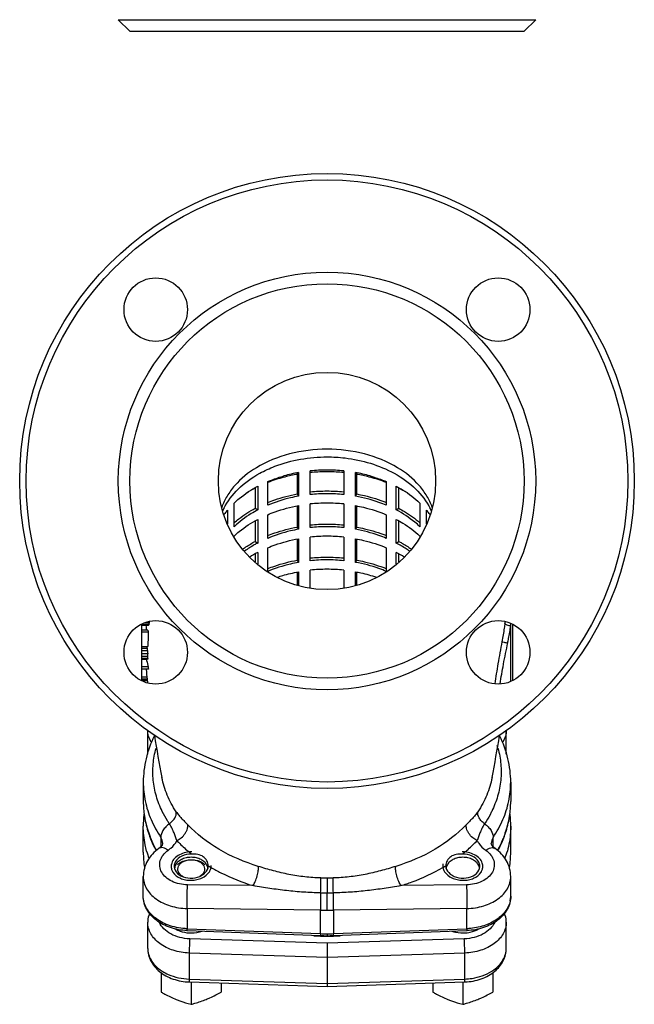
# Model space of a CAD drawing. Units: millimetres. Extents: x -208 to 712, y -468 to 749.
# Drawn here: x 161 to 345, y -468 to -173 of the extents above; entities that cross this region are included whole.
import ezdxf

# ---------------------------------------------------------------- set-up
doc = ezdxf.new("R2010")
doc.units = ezdxf.units.MM
doc.header["$LTSCALE"] = 30.734
doc.layers.add('ALL_FEATURE', color=7, linetype='CONTINUOUS')

msp = doc.modelspace()

# ---------------------------------------------------------------- linework, layer by layer
at = {"layer": 'ALL_FEATURE', "color": 40, "linetype": 'Continuous'}
for p, q in [((190.56, -173.37), (315.5, -173.37)), ((194.03, -176.83), (190.56, -173.37)), ((312.03, -176.83), (315.5, -173.37)), ((194.03, -176.83), (312.03, -176.83)), ((244.12, -308.93), (244.12, -315.26)), ((244.51, -308.85), (244.51, -315.92)), ((248.03, -315.42), (248.03, -308.35)), ((258.03, -308.35), (258.03, -315.42)), ((261.55, -315.92), (261.55, -308.85)), ((261.94, -315.26), (261.94, -308.93)), ((235.27, -318.63), (235.27, -311.55)), ((240.24, -310.23), (240.17, -310.24)), ((265.89, -310.24), (265.82, -310.23)), ((270.79, -311.55), (270.79, -318.63)), ((231.57, -313.38), (231.57, -319.53)), ((232.28, -312.97), (232.28, -320.04)), ((273.77, -320.04), (273.77, -312.97)), ((274.49, -319.53), (274.49, -313.38)), ((225.21, -325.04), (225.21, -317.97)), ((244.12, -315.26), (244.51, -315.92)), ((261.55, -315.92), (261.94, -315.26)), ((280.85, -317.97), (280.85, -325.04)), ((223.22, -320.08), (223.22, -324.21)), ((231.57, -319.53), (232.28, -320.04)), ((244.12, -318.83), (244.12, -325.16)), ((244.51, -318.75), (244.51, -325.82)), ((248.03, -325.32), (248.03, -318.25)), ((258.03, -318.25), (258.03, -325.32)), ((261.55, -325.82), (261.55, -318.75)), ((261.94, -325.16), (261.94, -318.83)), ((273.77, -320.04), (274.49, -319.53)), ((282.84, -324.21), (282.84, -320.08)), ((222.29, -321.32), (222.29, -321.44)), ((231.57, -323.28), (231.57, -329.43)), ((232.28, -322.86), (232.28, -329.94)), ((235.27, -328.53), (235.27, -321.45)), ((270.79, -321.45), (270.79, -328.53)), ((273.77, -329.94), (273.77, -322.86)), ((274.49, -329.43), (274.49, -323.28)), ((283.77, -321.44), (283.77, -321.32)), ((244.12, -325.16), (244.51, -325.82)), ((261.55, -325.82), (261.94, -325.16)), ((225.21, -327.94), (225.21, -327.86)), ((231.57, -329.43), (232.28, -329.94)), ((244.12, -328.73), (244.12, -335.06)), ((244.51, -328.65), (244.51, -335.72)), ((248.03, -335.22), (248.03, -328.15)), ((258.03, -328.15), (258.03, -335.22)), ((261.55, -335.72), (261.55, -328.65)), ((261.94, -335.06), (261.94, -328.73)), ((273.77, -329.94), (274.49, -329.43)), ((280.85, -327.86), (280.85, -327.94)), ((232.28, -332.76), (232.28, -336.19)), ((235.27, -338.43), (235.27, -331.35)), ((270.79, -331.35), (270.79, -338.43)), ((273.77, -336.19), (273.77, -332.76)), ((231.57, -333.18), (231.57, -335.6)), ((244.12, -335.06), (244.51, -335.72)), ((261.55, -335.72), (261.94, -335.06)), ((274.49, -335.6), (274.49, -333.18)), ((244.12, -338.63), (244.12, -342.47)), ((244.51, -338.55), (244.51, -342.59)), ((248.03, -343.38), (248.03, -338.05)), ((258.03, -338.05), (258.03, -343.38)), ((261.55, -342.59), (261.55, -338.55)), ((261.94, -342.47), (261.94, -338.63)), ((197.53, -354.2), (197.53, -371.09)), ((199.66, -354.38), (197.53, -354.38)), ((199.51, -354.61), (197.53, -354.61)), ((199.37, -356.02), (197.53, -356.02)), ((199.76, -353.91), (198.19, -353.91)), ((308.07, -371.27), (308.07, -354.71)), ((308.53, -354.2), (308.53, -371.09)), ((199.54, -356.62), (197.53, -356.62)), ((197.53, -360.86), (199.4, -360.86)), ((199.17, -361.44), (197.53, -361.44)), ((199.27, -362.15), (197.53, -362.15)), ((199.08, -360.92), (199.07, -360.86)), ((199.37, -363.1), (197.53, -363.1)), ((199.42, -363.93), (197.53, -363.93)), ((199.4, -364.52), (197.53, -364.52)), ((199.32, -364.74), (197.53, -364.74)), ((198.98, -364.81), (198.96, -364.74)), ((199.52, -366.99), (197.53, -366.99)), ((199.55, -367.7), (197.53, -367.7)), ((199.11, -370.06), (197.53, -370.06)), ((199.17, -370.66), (197.53, -370.66)), ((199.18, -370.78), (197.53, -370.78)), ((197.53, -371.03), (199.22, -371.03)), ((199.17, -370.67), (199.17, -370.66)), ((199.29, -371.73), (199.16, -371.73)), ((199.37, -393.09), (199.37, -385.91)), ((306.69, -393.09), (306.69, -385.91)), ((203.61, -400.13), (203.6, -400.11)), ((302.46, -400.11), (302.45, -400.13)), ((198.03, -401.49), (198.03, -407.29)), ((308.03, -401.49), (308.03, -407.29)), ((198.03, -422.44), (198.03, -414.66)), ((308.03, -422.44), (308.03, -414.66)), ((203.28, -418.01), (203.28, -420.78)), ((302.78, -420.78), (302.78, -418.01)), ((203.85, -419.81), (203.85, -419.8)), ((302.21, -419.8), (302.21, -419.81)), ((202.69, -421.3), (202.69, -421.3)), ((303.37, -421.3), (303.37, -421.3)), ((218.3, -426.96), (218.34, -426.98)), ((287.72, -426.98), (287.76, -426.96)), ((198.03, -435.54), (198.03, -429.74)), ((308.03, -435.54), (308.03, -429.74)), ((308.03, -429.74), (308.03, -429.74)), ((230.91, -432.44), (211.26, -432.2)), ((253.03, -430.13), (253.03, -434.6)), ((294.8, -432.2), (275.15, -432.44)), ((198.03, -435.54), (198.03, -435.54)), ((253.03, -439.76), (253.03, -434.6)), ((251.11, -439.76), (211.18, -439.27)), ((211.18, -439.27), (211.18, -445.31)), ((251.11, -446.79), (251.11, -439.76)), ((294.89, -439.27), (254.95, -439.76)), ((254.95, -439.76), (254.95, -446.79)), ((294.89, -445.31), (294.89, -439.27)), ((199.37, -451.19), (199.37, -443.41)), ((306.69, -451.19), (306.69, -443.41)), ((211.17, -445.89), (251.11, -447.37)), ((211.18, -445.31), (251.11, -446.79)), ((254.95, -446.79), (294.89, -445.31)), ((254.95, -447.37), (294.89, -445.89)), ((253.03, -449.66), (211.92, -448.35)), ((294.14, -448.35), (253.03, -449.66)), ((253.03, -449.66), (253.03, -453.9)), ((253.03, -453.9), (211.79, -452.59)), ((211.79, -452.59), (211.79, -460.37)), ((294.27, -452.59), (253.03, -453.9)), ((294.27, -460.37), (294.27, -452.59)), ((253.03, -453.9), (253.03, -461.68)), ((203.37, -458.42), (203.37, -464.26)), ((302.69, -458.42), (302.69, -464.26)), ((211.79, -460.37), (253.03, -461.68)), ((211.83, -461.25), (253.03, -462.56)), ((212.37, -461.27), (212.37, -467.94)), ((221.37, -461.55), (221.37, -464.26)), ((253.03, -461.68), (294.27, -460.37)), ((253.03, -462.56), (294.23, -461.25)), ((253.03, -461.68), (253.03, -462.56)), ((284.69, -461.55), (284.69, -464.26)), ((293.69, -461.27), (293.69, -467.94))]:
    msp.add_line(p, q, dxfattribs=at)
for points in [[(203.85, -419.8), (203.83, -419.95), (203.65, -420.35), (203.15, -420.93), (202.69, -421.3)], [(303.37, -421.3), (302.89, -420.92), (302.4, -420.34), (302.22, -419.95), (302.21, -419.8)]]:
    msp.add_lwpolyline(points, dxfattribs=at)
for centre, radius in [((253.03, -311.37), 92), ((253.03, -311.37), 90.07), ((253.03, -311.37), 62.47), ((201.76, -260.11), 9.5), ((253.03, -311.37), 59), ((304.29, -260.11), 9.5), ((253.03, -311.37), 32.5), ((201.76, -362.64), 9.5), ((304.29, -362.64), 9.5)]:
    msp.add_circle(centre, radius, dxfattribs=at)
for centre, radius, start, end in [((252.47, -353.48), 45.33, 100.1132, 105.8008), ((253.02, -356.88), 48.78, 89.99, 95.8733), ((253.03, -360.77), 52.15, 90.4694, 95.4762), ((253.03, -360.69), 52.08, 89.5283, 90.4716), ((253.04, -356.88), 48.78, 84.1267, 90.01), ((253.03, -360.77), 52.15, 84.5238, 89.5305), ((253.48, -353.94), 45.81, 74.2289, 79.8571), ((251.83, -354.81), 46.06, 104.6664, 111.0118), ((252.27, -356.39), 47.71, 104.4027, 104.6005), ((252.62, -357.85), 49.21, 99.9748, 104.3761), ((253.52, -357.48), 48.82, 75.6067, 80.0424), ((253.79, -356.39), 47.71, 75.3995, 75.5972), ((254.42, -354.19), 45.42, 68.9432, 75.3786), ((248.83, -347.77), 38.41, 116.8478, 121.1491), ((253.02, -364.66), 50.2, 89.9908, 95.7069), ((253.02, -363.95), 48.78, 89.99, 95.8733), ((253.04, -364.66), 50.2, 84.2931, 90.0092), ((253.04, -363.95), 48.78, 84.1267, 90.01), ((257.47, -347.33), 37.9, 58.8222, 63.1808), ((253.02, -366.78), 48.78, 89.99, 95.8733), ((253.04, -366.78), 48.78, 84.1267, 90.01), ((239.05, -328.06), 18.9, 153.8683, 155.8512), ((239.27, -328.17), 19.14, 153.5155, 153.8716), ((241.35, -335.37), 23.71, 140.6897, 143.7365), ((241.88, -335.8), 24.41, 139.8841, 140.7003), ((264.18, -335.8), 24.41, 39.2997, 40.1159), ((264.71, -335.37), 23.71, 36.2634, 39.3103), ((266.79, -328.17), 19.14, 26.1284, 26.4838), ((267.01, -328.06), 18.9, 24.1491, 26.1317), ((253.02, -374.56), 50.2, 89.9908, 95.7069), ((253.02, -373.85), 48.78, 89.99, 95.8733), ((253.04, -374.56), 50.2, 84.2931, 90.0092), ((253.04, -373.85), 48.78, 84.1267, 90.01), ((253.02, -376.68), 48.78, 89.99, 95.8733), ((253.04, -376.68), 48.78, 84.1267, 90.01), ((248.52, -363.61), 34.86, 117.7603, 122.3229), ((257.3, -364.02), 35.33, 57.7076, 62.2092), ((253.02, -384.46), 50.2, 89.9908, 95.7069), ((253.02, -383.75), 48.78, 89.99, 95.8733), ((253.04, -384.46), 50.2, 84.2931, 90.0092), ((253.04, -383.75), 48.78, 84.1267, 90.01), ((253.02, -386.57), 48.78, 89.99, 95.8733), ((253.04, -386.57), 48.78, 84.1267, 90.01), ((265.37, -360.51), 65.95, 173.8165, 174.2601), ((95.44, -323.11), 213.11, 351.6591, 351.8256), ((279.23, -349.78), 80.55, 183.4678, 184.4713), ((227.25, -348.56), 28.86, 194.9767, 196.2173), ((206.57, -359.13), 8.38, 145.4688, 147.3409), ((235.55, -361.1), 36.51, 168.6452, 169.3947), ((283.92, -361.53), 84.52, 176.6712, 179.5492), ((262.08, -350.51), 63.85, 189.3846, 189.8568), ((283.24, -350.29), 84.8, 187.5547, 188.0421), ((310.18, -350.13), 111.56, 186.1834, 186.6745), ((226.61, -359.09), 28.22, 191.6877, 192.3417), ((227.01, -359), 28.63, 192.3501, 196.2178), ((206.86, -367.38), 7.99, 158.9706, 160.7131), ((413.53, -349.65), 215.39, 184.8259, 185.5993), ((335.47, -360.89), 136.09, 182.5711, 182.8692), ((211.41, -369.28), 12.31, 187.036, 188.1777), ((396.23, -352.16), 197.91, 185.4699, 185.6756), ((232.42, -402.85), 34.63, 153.7148, 154.0075), ((585.34, -326.06), 388.86, 189.0916, 190.9782), ((-97.88, -322.77), 407.73, 349.0655, 350.8649), ((273.64, -402.85), 34.63, 25.9904, 26.2852), ((277.25, -398.62), 27.95, 15.2316, 16.9397), ((225.64, -401.49), 27.61, 180.0062, 191.7623), ((280.32, -401.48), 27.7, 348.2574, 359.9741), ((226.83, -407.27), 28.8, 180.0251, 188.7213), ((225.81, -407.28), 27.78, 180.0187, 189.0312), ((280.34, -407.28), 27.69, 350.9524, 359.995), ((279.23, -407.27), 28.8, 351.2761, 359.9748), ((227.14, -414.66), 29.11, 173.3655, 179.9892), ((227.36, -414.69), 29.33, 172.9305, 173.3707), ((227.56, -407.16), 29.54, 188.7287, 194.1218), ((226.72, -407.13), 28.7, 189.0452, 194.6805), ((279.5, -407.16), 28.53, 345.3032, 350.9688), ((278.5, -407.16), 29.54, 345.8781, 351.2687), ((278.7, -414.69), 29.33, 6.6282, 7.07), ((278.92, -414.66), 29.11, 0.0108, 6.6334), ((228.56, -406.9), 30.57, 194.1339, 198.6574), ((227.73, -406.85), 29.75, 194.6921, 199.2618), ((278.5, -406.91), 29.57, 340.7168, 345.3217), ((277.5, -406.9), 30.57, 341.3351, 345.866), ((229.24, -406.67), 31.29, 198.6537, 200.6998), ((228.44, -406.61), 30.49, 199.2583, 201.3613), ((277.62, -406.61), 30.5, 338.636, 340.734), ((276.81, -406.67), 31.3, 339.2976, 341.3388), ((227.25, -422.42), 29.22, 180.0234, 189.048), ((225.77, -422.42), 27.74, 180.0259, 189.501), ((227.58, -414.22), 29.6, 195.3799, 199.8076), ((232.08, -405.37), 34.42, 208.4006, 208.7502), ((231.54, -405.16), 33.92, 209.112, 209.4235), ((240.37, -387.97), 44.76, 230.3233, 230.8333), ((240.64, -387.62), 45.2, 230.8335, 231.462), ((212.48, -430.7), 8.35, 89.5804, 90.7252), ((293.58, -430.7), 8.35, 89.2748, 90.4202), ((265.41, -387.62), 45.2, 308.5379, 309.1663), ((265.69, -387.97), 44.76, 309.1665, 309.6766), ((274.52, -405.16), 33.92, 330.5712, 330.8879), ((273.98, -405.37), 34.42, 331.2436, 331.5994), ((278.64, -414.28), 29.43, 340.1696, 344.6332), ((280.29, -422.42), 27.74, 350.4546, 359.9738), ((278.81, -422.42), 29.22, 350.9082, 359.9764), ((209.42, -426.66), 3.05, 168.5452, 179.9602), ((209.4, -426.66), 3.03, 180.0268, 191.5399), ((214.57, -427.58), 2.81, 21.9748, 24.6827), ((214.92, -426.52), 2.55, 0.0002, 1.3723), ((244.75, -381.8), 52.33, 238.5843, 239.4626), ((245.03, -381.33), 52.88, 239.4613, 239.6404), ((215.32, -426.51), 3.05, 348.5452, 359.9602), ((215.36, -426.51), 3.01, 0.0001, 2.6723), ((290.71, -426.51), 3.03, 168.4977, 177.3177), ((290.7, -426.51), 3.01, 177.3342, 180), ((290.74, -426.51), 3.05, 180.0404, 191.4976), ((261.03, -381.33), 52.88, 300.3598, 300.5387), ((261.31, -381.8), 52.33, 300.5374, 301.4157), ((291.14, -426.52), 2.55, 178.6277, 179.9998), ((291.49, -427.58), 2.81, 155.3173, 158.0252), ((296.64, -426.66), 3.05, 0.0404, 11.4976), ((296.66, -426.66), 3.03, 348.5033, 359.9738), ((212.26, -422.4), 8.43, 270.7259, 271.1107), ((252.32, -359.47), 70.66, 269.0517, 270.5723), ((253.74, -359.47), 70.67, 269.4277, 270.9481), ((293.8, -422.4), 8.43, 268.8898, 269.2741), ((252.33, -360.83), 73.78, 269.0712, 270.5467), ((253.73, -360.82), 73.79, 269.4533, 270.9286), ((301.12, -435.54), 6.91, 349.2541, 359.9602), ((300.98, -435.51), 7.05, 347.1111, 349.2635), ((252.16, -362.02), 77.74, 269.2284, 270.643), ((253.9, -362.02), 77.75, 269.357, 270.7716), ((212.35, -436.23), 10.36, 262.734, 264.1922), ((211.85, -427.62), 18.28, 267.67, 267.8848), ((253.03, -377.64), 69.9, 266.7412, 268.4137), ((253.03, -377.75), 69.79, 268.4131, 271.5869), ((253.96, -369.03), 77.81, 267.9047, 269.3185), ((253.96, -370.44), 76.98, 267.879, 269.3106), ((252.1, -369), 77.84, 270.6817, 272.0952), ((252.1, -370.41), 77.01, 270.6879, 272.1201), ((253.03, -377.64), 69.9, 271.5863, 273.2559), ((293.71, -436.23), 10.36, 275.8195, 277.2665), ((294.21, -427.62), 18.28, 272.1152, 272.3299), ((210.23, -447.71), 12.22, 234.3568, 237.7915), ((295.83, -447.71), 12.22, 302.2085, 305.6432), ((293.69, -444.25), 17.01, 271.8212, 272.2961)]:
    msp.add_arc(centre, radius, start, end, dxfattribs=at)
for centre, major_axis, start_param, end_param in [((212.37, -426.59), (5.1, 0.13), 1.531613, 6.265743), ((293.69, -426.59), (5.1, -0.13), 3.159035, 7.893165)]:
    msp.add_ellipse(centre, major_axis=major_axis, ratio=0.706891, start_param=start_param, end_param=end_param, dxfattribs=at)
for points, knots in [([(274.16, -307.39), (271.11, -305.55), (264.18, -302.76), (253.03, -301.4), (241.88, -302.76), (234.95, -305.55), (231.9, -307.39)], [0, 0, 0, 0, 0.242414, 0.5, 0.757586, 1, 1, 1, 1]), ([(232.89, -309.07), (234.34, -308.27), (240.67, -305.36), (247.74, -304.17), (253.03, -304.17)], [0, 0, 0, 0, 0.239517, 1, 1, 1, 1]), ([(253.03, -304.17), (254.83, -304.17), (261.77, -304.58), (268.67, -306.59), (273.17, -309.07)], [0, 0, 0, 0, 0.259396, 1, 1, 1, 1]), ([(231.9, -307.39), (229.5, -308.85), (226.22, -311.47), (223.03, -315.79), (221.93, -318.1), (221.51, -319.26)], [0, 0, 0, 0, 0.525178, 0.768208, 1, 1, 1, 1]), ([(222.14, -319.63), (223.22, -317.47), (226.36, -313.35), (230.55, -310.36), (232.89, -309.07)], [0, 0, 0, 0, 0.47523, 1, 1, 1, 1]), ([(273.17, -309.07), (275.51, -310.36), (279.7, -313.35), (282.84, -317.47), (283.92, -319.63)], [0, 0, 0, 0, 0.524771, 1, 1, 1, 1]), ([(284.54, -319.26), (284.13, -318.1), (283.02, -315.79), (279.84, -311.47), (276.56, -308.85), (274.16, -307.39)], [0, 0, 0, 0, 0.231792, 0.474822, 1, 1, 1, 1]), ([(235.27, -311.55), (235.66, -311.39), (237.25, -310.75), (238.88, -310.21), (240.13, -309.86)], [0, 0, 0, 0, 0.246724, 1, 1, 1, 1]), ([(265.93, -309.86), (266.35, -309.98), (268, -310.47), (269.61, -311.06), (270.79, -311.55)], [0, 0, 0, 0, 0.253203, 1, 1, 1, 1]), ([(225.21, -317.97), (225.72, -317.49), (227.89, -315.58), (230.34, -313.99), (232.28, -312.97)], [0, 0, 0, 0, 0.241214, 1, 1, 1, 1]), ([(273.77, -312.97), (274.44, -313.31), (276.95, -314.74), (279.29, -316.49), (280.85, -317.97)], [0, 0, 0, 0, 0.259206, 1, 1, 1, 1]), ([(235.26, -317.81), (235.96, -317.53), (238.84, -316.45), (241.84, -315.68), (244.12, -315.26)], [0, 0, 0, 0, 0.245205, 1, 1, 1, 1]), ([(244.51, -315.92), (243.7, -316.06), (240.56, -316.71), (237.48, -317.7), (235.27, -318.63)], [0, 0, 0, 0, 0.255067, 1, 1, 1, 1]), ([(270.79, -318.63), (270.07, -318.32), (267.07, -317.16), (263.94, -316.35), (261.55, -315.92)], [0, 0, 0, 0, 0.244751, 1, 1, 1, 1]), ([(261.94, -315.26), (262.71, -315.4), (265.72, -316.03), (268.67, -316.95), (270.8, -317.81)], [0, 0, 0, 0, 0.254638, 1, 1, 1, 1]), ([(225.19, -323.91), (225.66, -323.49), (227.65, -321.85), (229.84, -320.45), (231.57, -319.53)], [0, 0, 0, 0, 0.242474, 1, 1, 1, 1]), ([(232.28, -320.04), (231.62, -320.39), (229.11, -321.81), (226.77, -323.56), (225.21, -325.04)], [0, 0, 0, 0, 0.259206, 1, 1, 1, 1]), ([(235.27, -321.45), (235.99, -321.15), (238.99, -319.99), (242.12, -319.18), (244.51, -318.75)], [0, 0, 0, 0, 0.244751, 1, 1, 1, 1]), ([(261.55, -318.75), (262.36, -318.89), (265.5, -319.54), (268.58, -320.53), (270.79, -321.45)], [0, 0, 0, 0, 0.255067, 1, 1, 1, 1]), ([(280.85, -325.04), (280.34, -324.56), (278.17, -322.65), (275.72, -321.06), (273.77, -320.04)], [0, 0, 0, 0, 0.241214, 1, 1, 1, 1]), ([(274.49, -319.53), (275.08, -319.84), (277.32, -321.12), (279.43, -322.64), (280.87, -323.91)], [0, 0, 0, 0, 0.257822, 1, 1, 1, 1]), ([(225.21, -327.86), (225.72, -327.38), (227.89, -325.48), (230.34, -323.89), (232.28, -322.86)], [0, 0, 0, 0, 0.241214, 1, 1, 1, 1]), ([(273.77, -322.86), (274.44, -323.21), (276.95, -324.64), (279.29, -326.39), (280.85, -327.86)], [0, 0, 0, 0, 0.259206, 1, 1, 1, 1]), ([(235.26, -327.71), (235.96, -327.43), (238.84, -326.35), (241.84, -325.58), (244.12, -325.16)], [0, 0, 0, 0, 0.245205, 1, 1, 1, 1]), ([(244.51, -325.82), (243.7, -325.96), (240.56, -326.61), (237.48, -327.6), (235.27, -328.53)], [0, 0, 0, 0, 0.255067, 1, 1, 1, 1]), ([(270.79, -328.53), (270.07, -328.22), (267.07, -327.06), (263.94, -326.25), (261.55, -325.82)], [0, 0, 0, 0, 0.244751, 1, 1, 1, 1]), ([(261.94, -325.16), (262.71, -325.3), (265.72, -325.93), (268.67, -326.85), (270.8, -327.71)], [0, 0, 0, 0, 0.254638, 1, 1, 1, 1]), ([(227.86, -331.7), (228.15, -331.5), (229.35, -330.68), (230.6, -329.94), (231.57, -329.43)], [0, 0, 0, 0, 0.245972, 1, 1, 1, 1]), ([(235.27, -331.35), (235.99, -331.05), (238.99, -329.89), (242.12, -329.08), (244.51, -328.65)], [0, 0, 0, 0, 0.244751, 1, 1, 1, 1]), ([(261.55, -328.65), (262.36, -328.79), (265.5, -329.44), (268.58, -330.42), (270.79, -331.35)], [0, 0, 0, 0, 0.255067, 1, 1, 1, 1]), ([(274.49, -329.43), (274.81, -329.6), (276.08, -330.3), (277.31, -331.08), (278.2, -331.7)], [0, 0, 0, 0, 0.254046, 1, 1, 1, 1]), ([(232.28, -329.94), (231.94, -330.12), (230.6, -330.85), (229.31, -331.67), (228.38, -332.34)], [0, 0, 0, 0, 0.254403, 1, 1, 1, 1]), ([(277.68, -332.34), (277.37, -332.12), (276.11, -331.25), (274.79, -330.47), (273.77, -329.94)], [0, 0, 0, 0, 0.245626, 1, 1, 1, 1]), ([(235.26, -337.61), (235.96, -337.33), (238.84, -336.25), (241.84, -335.48), (244.12, -335.06)], [0, 0, 0, 0, 0.245205, 1, 1, 1, 1]), ([(244.51, -335.72), (243.7, -335.86), (240.56, -336.51), (237.48, -337.5), (235.27, -338.43)], [0, 0, 0, 0, 0.255067, 1, 1, 1, 1]), ([(270.79, -338.43), (270.07, -338.12), (267.07, -336.96), (263.94, -336.15), (261.55, -335.72)], [0, 0, 0, 0, 0.244751, 1, 1, 1, 1]), ([(261.94, -335.06), (262.71, -335.2), (265.72, -335.82), (268.67, -336.75), (270.8, -337.61)], [0, 0, 0, 0, 0.254638, 1, 1, 1, 1]), ([(238.23, -340.14), (238.74, -339.97), (240.8, -339.33), (242.91, -338.83), (244.51, -338.55)], [0, 0, 0, 0, 0.24692, 1, 1, 1, 1]), ([(261.55, -338.55), (262.09, -338.64), (264.21, -339.06), (266.29, -339.63), (267.82, -340.14)], [0, 0, 0, 0, 0.25296, 1, 1, 1, 1]), ([(306.3, -354.02), (306.23, -354.47), (305.95, -356.29), (305.64, -358.1), (305.4, -359.47)], [0, 0, 0, 0, 0.246538, 1, 1, 1, 1]), ([(306.29, -354.02), (306.34, -354.1), (306.54, -354.25), (306.94, -354.43), (307.47, -354.59), (307.87, -354.67), (308.07, -354.71)], [0, 0, 0, 0, 0.141064, 0.373961, 0.676725, 1, 1, 1, 1]), ([(307.14, -359.8), (307.22, -359.38), (307.55, -357.68), (307.86, -355.98), (308.07, -354.71)], [0, 0, 0, 0, 0.252541, 1, 1, 1, 1]), ([(305.4, -359.47), (305.01, -361.66), (304.23, -365.84), (303.54, -370.04), (303.29, -372.05)], [0, 0, 0, 0, 0.522548, 1, 1, 1, 1]), ([(304.89, -372.05), (305.13, -370.09), (305.87, -366.01), (306.72, -361.94), (307.14, -359.8)], [0, 0, 0, 0, 0.474771, 1, 1, 1, 1]), ([(305.4, -359.47), (305.61, -359.52), (306.19, -359.63), (306.77, -359.74), (307.14, -359.8)], [0, 0, 0, 0, 0.366606, 1, 1, 1, 1]), ([(199.42, -363.93), (199.42, -363.86), (199.4, -363.74), (199.39, -363.57), (199.4, -363.36), (199.38, -363.2), (199.37, -363.1)], [0, 0, 0, 0, 0.250251, 0.437524, 0.62497, 1, 1, 1, 1]), ([(199.4, -364.52), (199.4, -364.47), (199.41, -364.34), (199.41, -364.15), (199.42, -364), (199.42, -363.93)], [0, 0, 0, 0, 0.250086, 0.624914, 1, 1, 1, 1]), ([(199.18, -370.78), (199.18, -370.77), (199.17, -370.75), (199.18, -370.71), (199.17, -370.68), (199.17, -370.67)], [0, 0, 0, 0, 0.254084, 0.625464, 1, 1, 1, 1]), ([(201.3, -387.68), (200.24, -389.84), (198.6, -394.35), (198.03, -399.13), (198.03, -401.49)], [0, 0, 0, 0, 0.504621, 1, 1, 1, 1]), ([(200.41, -389.51), (200.08, -388.96), (199.55, -387.79), (199.37, -386.53), (199.37, -385.91)], [0, 0, 0, 0, 0.509483, 1, 1, 1, 1]), ([(308.03, -401.49), (308.03, -399.13), (307.46, -394.35), (305.82, -389.84), (304.76, -387.68)], [0, 0, 0, 0, 0.49538, 1, 1, 1, 1]), ([(306.69, -385.91), (306.69, -386.53), (306.5, -387.79), (305.98, -388.96), (305.65, -389.51)], [0, 0, 0, 0, 0.490518, 1, 1, 1, 1]), ([(203.73, -410.26), (203, -408.78), (201.81, -405.71), (200.87, -400.91), (200.84, -396.04), (201.41, -392.85), (201.84, -391.28)], [0, 0, 0, 0, 0.254594, 0.503394, 0.750489, 1, 1, 1, 1]), ([(304.22, -391.28), (304.64, -392.84), (305.22, -396.04), (305.19, -400.91), (304.25, -405.71), (303.05, -408.78), (302.33, -410.26)], [0, 0, 0, 0, 0.249511, 0.496606, 0.745406, 1, 1, 1, 1]), ([(207.88, -410.31), (206.83, -408.74), (205.05, -405.47), (203.95, -401.91), (203.61, -400.13)], [0, 0, 0, 0, 0.509019, 1, 1, 1, 1]), ([(302.45, -400.13), (302.11, -401.91), (301.01, -405.47), (299.23, -408.74), (298.18, -410.31)], [0, 0, 0, 0, 0.490981, 1, 1, 1, 1]), ([(198.61, -407.11), (199.01, -409.02), (200.22, -412.84), (202.15, -416.33), (203.28, -418.01)], [0, 0, 0, 0, 0.491083, 1, 1, 1, 1]), ([(302.78, -418.01), (303.91, -416.33), (305.84, -412.84), (307.05, -409.02), (307.45, -407.11)], [0, 0, 0, 0, 0.508917, 1, 1, 1, 1]), ([(205.85, -413.93), (205.65, -413.64), (204.88, -412.45), (204.2, -411.21), (203.73, -410.26)], [0, 0, 0, 0, 0.252963, 1, 1, 1, 1]), ([(205.85, -413.93), (206.16, -413.71), (206.76, -413.2), (207.65, -412.08), (208, -410.96), (207.88, -410.31)], [0, 0, 0, 0, 0.266042, 0.539079, 1, 1, 1, 1]), ([(207.88, -410.31), (208.12, -410.68), (208.63, -411.37), (209.49, -412.31), (210.4, -413.24), (211.01, -413.87), (211.33, -414.21)], [0, 0, 0, 0, 0.254666, 0.491864, 0.734248, 1, 1, 1, 1]), ([(298.18, -410.31), (297.93, -410.67), (297.43, -411.36), (296.57, -412.32), (295.66, -413.24), (295.05, -413.88), (294.73, -414.21)], [0, 0, 0, 0, 0.253698, 0.492096, 0.734828, 1, 1, 1, 1]), ([(300.21, -413.93), (299.88, -413.7), (299.26, -413.17), (298.39, -412.03), (298.07, -410.93), (298.18, -410.31)], [0, 0, 0, 0, 0.280488, 0.557307, 1, 1, 1, 1]), ([(302.33, -410.26), (302.17, -410.58), (301.53, -411.84), (300.8, -413.05), (300.21, -413.93)], [0, 0, 0, 0, 0.24725, 1, 1, 1, 1]), ([(199.04, -422.07), (198.87, -421.47), (198.29, -419.04), (198.03, -416.53), (198.03, -414.66)], [0, 0, 0, 0, 0.252231, 1, 1, 1, 1]), ([(205.85, -413.93), (205.46, -414.21), (204.75, -414.82), (203.72, -416.12), (203.28, -417.29), (203.28, -418.01)], [0, 0, 0, 0, 0.288246, 0.56338, 1, 1, 1, 1]), ([(208.09, -418.96), (207.94, -418.59), (207.65, -417.83), (207.23, -416.6), (206.67, -415.27), (206.15, -414.39), (205.85, -413.93)], [0, 0, 0, 0, 0.215022, 0.444772, 0.704583, 1, 1, 1, 1]), ([(208.09, -418.96), (208.56, -418.73), (209.49, -418.11), (210.43, -417.08), (210.99, -416.12), (211.32, -415.26), (211.4, -414.59), (211.33, -414.21)], [0, 0, 0, 0, 0.256872, 0.544421, 0.681511, 0.805321, 1, 1, 1, 1]), ([(232.47, -426.68), (228.35, -425.42), (220.69, -422.16), (214.04, -417.07), (211.33, -414.21)], [0, 0, 0, 0, 0.522111, 1, 1, 1, 1]), ([(294.73, -414.21), (292.02, -417.07), (285.37, -422.16), (277.71, -425.42), (273.59, -426.68)], [0, 0, 0, 0, 0.477833, 1, 1, 1, 1]), ([(297.97, -418.96), (297.5, -418.73), (296.57, -418.11), (295.63, -417.09), (295.07, -416.12), (294.74, -415.26), (294.66, -414.59), (294.73, -414.21)], [0, 0, 0, 0, 0.256546, 0.543981, 0.68113, 0.805053, 1, 1, 1, 1]), ([(300.21, -413.93), (299.91, -414.39), (299.39, -415.27), (298.83, -416.6), (298.41, -417.83), (298.12, -418.59), (297.97, -418.96)], [0, 0, 0, 0, 0.295422, 0.555224, 0.784976, 1, 1, 1, 1]), ([(300.21, -413.93), (300.6, -414.21), (301.31, -414.82), (302.34, -416.12), (302.78, -417.29), (302.78, -418.01)], [0, 0, 0, 0, 0.288246, 0.56338, 1, 1, 1, 1]), ([(308.03, -414.66), (308.03, -415.28), (307.95, -417.78), (307.52, -420.26), (307.02, -422.07)], [0, 0, 0, 0, 0.24888, 1, 1, 1, 1]), ([(201.81, -421.74), (201.63, -421.42), (200.95, -420.11), (200.36, -418.76), (199.97, -417.73)], [0, 0, 0, 0, 0.25247, 1, 1, 1, 1]), ([(201.9, -421.67), (201.72, -421.34), (201.03, -420.06), (200.43, -418.73), (200.04, -417.72)], [0, 0, 0, 0, 0.252895, 1, 1, 1, 1]), ([(203.85, -419.8), (203.85, -419.49), (203.75, -418.86), (203.46, -418.28), (203.28, -418.01)], [0, 0, 0, 0, 0.490499, 1, 1, 1, 1]), ([(302.78, -418.01), (302.6, -418.28), (302.31, -418.86), (302.21, -419.49), (302.21, -419.8)], [0, 0, 0, 0, 0.509518, 1, 1, 1, 1]), ([(306.02, -417.72), (305.89, -418.05), (305.34, -419.4), (304.69, -420.71), (304.16, -421.67)], [0, 0, 0, 0, 0.247323, 1, 1, 1, 1]), ([(306.09, -417.73), (305.96, -418.07), (305.42, -419.44), (304.78, -420.77), (304.25, -421.74)], [0, 0, 0, 0, 0.247752, 1, 1, 1, 1]), ([(205.5, -421.84), (205.26, -421.67), (204.77, -421.38), (204.01, -421.09), (203.29, -421.03), (202.86, -421.19), (202.69, -421.3)], [0, 0, 0, 0, 0.293991, 0.563503, 0.797175, 1, 1, 1, 1]), ([(205.5, -421.84), (205.78, -421.64), (206.8, -420.84), (207.66, -419.81), (208.09, -418.96)], [0, 0, 0, 0, 0.265471, 1, 1, 1, 1]), ([(208.09, -418.96), (208.38, -419.26), (209.56, -420.47), (210.81, -421.6), (211.79, -422.41)], [0, 0, 0, 0, 0.246285, 1, 1, 1, 1]), ([(294.27, -422.41), (294.6, -422.14), (295.88, -421.04), (297.1, -419.87), (297.97, -418.96)], [0, 0, 0, 0, 0.25385, 1, 1, 1, 1]), ([(297.97, -418.96), (298.11, -419.23), (298.78, -420.35), (299.75, -421.27), (300.56, -421.84)], [0, 0, 0, 0, 0.236781, 1, 1, 1, 1]), ([(300.56, -421.84), (300.8, -421.67), (301.29, -421.38), (302.05, -421.09), (302.77, -421.03), (303.2, -421.19), (303.37, -421.3)], [0, 0, 0, 0, 0.29399, 0.563501, 0.797174, 1, 1, 1, 1]), ([(202.69, -421.3), (202, -421.8), (200.72, -422.91), (199.22, -424.94), (198.25, -427.26), (198.03, -428.92), (198.03, -429.74)], [0, 0, 0, 0, 0.254653, 0.505008, 0.752968, 1, 1, 1, 1]), ([(211.26, -432.2), (209.66, -432.18), (207.28, -431.69), (204.76, -430.07), (203.46, -428.53), (202.84, -426.73), (203.02, -424.87), (203.95, -423.15), (204.94, -422.25), (205.5, -421.84)], [0, 0, 0, 0, 0.291744, 0.423459, 0.5425, 0.652117, 0.759789, 0.873974, 1, 1, 1, 1]), ([(212.37, -422.34), (211.67, -422.35), (210.29, -422.54), (208.45, -423.31), (207.06, -424.49), (206.54, -425.54), (206.43, -426.06)], [0, 0, 0, 0, 0.282688, 0.549126, 0.788055, 1, 1, 1, 1]), ([(212.37, -423.96), (211.85, -423.96), (210.84, -424.07), (209.44, -424.56), (208.31, -425.33), (207.78, -426.04), (207.62, -426.41)], [0, 0, 0, 0, 0.277342, 0.541627, 0.783296, 1, 1, 1, 1]), ([(217.13, -426.41), (216.96, -426.04), (216.43, -425.33), (215.3, -424.56), (213.91, -424.07), (212.89, -423.96), (212.37, -423.96)], [0, 0, 0, 0, 0.216704, 0.458373, 0.722658, 1, 1, 1, 1]), ([(217.47, -426.46), (217.46, -425.96), (217.15, -424.91), (216.04, -423.64), (214.33, -423.02), (213.12, -422.98), (212.48, -422.98)], [0, 0, 0, 0, 0.222663, 0.464421, 0.719759, 1, 1, 1, 1]), ([(293.58, -422.98), (292.94, -422.98), (291.73, -423.02), (290.02, -423.64), (288.91, -424.91), (288.6, -425.96), (288.59, -426.46)], [0, 0, 0, 0, 0.280241, 0.535579, 0.777336, 1, 1, 1, 1]), ([(293.69, -423.96), (293.17, -423.96), (292.15, -424.07), (290.76, -424.56), (289.63, -425.33), (289.1, -426.04), (288.93, -426.41)], [0, 0, 0, 0, 0.277342, 0.541627, 0.783296, 1, 1, 1, 1]), ([(299.63, -426.05), (299.52, -425.54), (299, -424.49), (297.61, -423.31), (295.77, -422.54), (294.39, -422.35), (293.69, -422.34)], [0, 0, 0, 0, 0.211959, 0.450899, 0.717332, 1, 1, 1, 1]), ([(298.44, -426.41), (298.27, -426.04), (297.75, -425.33), (296.62, -424.56), (295.22, -424.07), (294.21, -423.96), (293.69, -423.96)], [0, 0, 0, 0, 0.216704, 0.458373, 0.722658, 1, 1, 1, 1]), ([(300.56, -421.84), (301.12, -422.25), (302.11, -423.15), (303.04, -424.87), (303.22, -426.73), (302.6, -428.53), (301.3, -430.07), (298.77, -431.69), (296.4, -432.18), (294.8, -432.2)], [0, 0, 0, 0, 0.126027, 0.240212, 0.347883, 0.457501, 0.576542, 0.708257, 1, 1, 1, 1]), ([(308.03, -429.74), (308.03, -428.92), (307.81, -427.26), (306.85, -424.95), (305.34, -422.91), (304.06, -421.8), (303.37, -421.3)], [0, 0, 0, 0, 0.247012, 0.494974, 0.745362, 1, 1, 1, 1]), ([(207.62, -426.41), (207.58, -426.48), (207.47, -426.76), (207.4, -427.07), (207.38, -427.3)], [0, 0, 0, 0, 0.255114, 1, 1, 1, 1]), ([(208.25, -426.16), (208.49, -425.92), (209.68, -425.02), (211.23, -424.67), (212.37, -424.67)], [0, 0, 0, 0, 0.230386, 1, 1, 1, 1]), ([(209.95, -429.75), (209.64, -429.58), (209.08, -429.19), (208.5, -428.38), (208.3, -427.46), (208.53, -426.54), (209.14, -425.75), (210.38, -424.91), (211.57, -424.67), (212.37, -424.67)], [0, 0, 0, 0, 0.129584, 0.245886, 0.353458, 0.461452, 0.578776, 0.709496, 1, 1, 1, 1]), ([(212.37, -424.67), (213.15, -424.67), (214.31, -424.9), (215.54, -425.7), (216.16, -426.46), (216.43, -427.34), (216.3, -428.24), (215.79, -429.05), (215.28, -429.46), (214.99, -429.64)], [0, 0, 0, 0, 0.291591, 0.423417, 0.542085, 0.650968, 0.758191, 0.872791, 1, 1, 1, 1]), ([(212.37, -424.67), (212.77, -424.67), (214.24, -424.79), (215.72, -425.4), (216.5, -426.16)], [0, 0, 0, 0, 0.268887, 1, 1, 1, 1]), ([(217.36, -427.24), (217.34, -427.06), (217.29, -426.82), (217.2, -426.59), (217.18, -426.53)], [0, 0, 0, 0, 0.746233, 1, 1, 1, 1]), ([(217.83, -428.28), (217.89, -428.19), (218.1, -427.82), (218.25, -427.42), (218.31, -427.12)], [0, 0, 0, 0, 0.257891, 1, 1, 1, 1]), ([(218.34, -426.98), (219.3, -427.54), (223.32, -429.73), (227.6, -431.42), (230.91, -432.44)], [0, 0, 0, 0, 0.243076, 1, 1, 1, 1]), ([(230.91, -432.44), (231.16, -432.05), (231.63, -431.1), (232.15, -429.57), (232.47, -428.05), (232.52, -427.08), (232.47, -426.68)], [0, 0, 0, 0, 0.232531, 0.522547, 0.79943, 1, 1, 1, 1]), ([(251.15, -430.12), (249.56, -430.09), (246.37, -429.89), (241.64, -429.14), (237.01, -428.04), (233.97, -427.14), (232.47, -426.68)], [0, 0, 0, 0, 0.25127, 0.502429, 0.752813, 1, 1, 1, 1]), ([(273.59, -426.68), (272.09, -427.14), (269.05, -428.04), (264.42, -429.14), (259.69, -429.89), (256.5, -430.09), (254.9, -430.12)], [0, 0, 0, 0, 0.247186, 0.49757, 0.748729, 1, 1, 1, 1]), ([(275.15, -432.44), (274.9, -432.05), (274.43, -431.1), (273.9, -429.57), (273.59, -428.05), (273.54, -427.08), (273.59, -426.68)], [0, 0, 0, 0, 0.232529, 0.522546, 0.79943, 1, 1, 1, 1]), ([(275.15, -432.44), (276.27, -432.09), (280.6, -430.63), (284.78, -428.7), (287.72, -426.98)], [0, 0, 0, 0, 0.256965, 1, 1, 1, 1]), ([(287.75, -427.12), (287.77, -427.22), (287.87, -427.63), (288.06, -428.01), (288.23, -428.28)], [0, 0, 0, 0, 0.244029, 1, 1, 1, 1]), ([(288.88, -426.53), (288.86, -426.59), (288.77, -426.82), (288.72, -427.06), (288.7, -427.24)], [0, 0, 0, 0, 0.253764, 1, 1, 1, 1]), ([(298.68, -427.3), (298.67, -427.23), (298.64, -426.92), (298.54, -426.62), (298.44, -426.41)], [0, 0, 0, 0, 0.246748, 1, 1, 1, 1]), ([(198.03, -429.74), (198.03, -430.36), (198.2, -431.62), (198.97, -433.42), (200.21, -435.06), (202.47, -437.02), (206.17, -438.75), (209.47, -439.24), (211.18, -439.27)], [0, 0, 0, 0, 0.103966, 0.211364, 0.325052, 0.446614, 0.712386, 1, 1, 1, 1]), ([(206.43, -427.26), (206.45, -427.36), (206.56, -427.77), (206.74, -428.15), (206.91, -428.42)], [0, 0, 0, 0, 0.244693, 1, 1, 1, 1]), ([(206.91, -428.42), (207.43, -429.21), (208.72, -430.15), (210.69, -430.74), (211.81, -430.84), (212.37, -430.83)], [0, 0, 0, 0, 0.460819, 0.724699, 1, 1, 1, 1]), ([(212.43, -430.83), (212.99, -430.82), (214.1, -430.69), (216.05, -430.04), (217.32, -429.08), (217.83, -428.28)], [0, 0, 0, 0, 0.273851, 0.537364, 1, 1, 1, 1]), ([(288.23, -428.28), (288.74, -429.08), (290.01, -430.04), (291.96, -430.69), (293.07, -430.82), (293.63, -430.83)], [0, 0, 0, 0, 0.46267, 0.726172, 1, 1, 1, 1]), ([(293.69, -430.83), (294.25, -430.84), (295.37, -430.74), (297.34, -430.15), (298.63, -429.21), (299.15, -428.41)], [0, 0, 0, 0, 0.275324, 0.539215, 1, 1, 1, 1]), ([(294.89, -439.27), (296.59, -439.24), (299.89, -438.75), (303.59, -437.02), (305.85, -435.06), (307.09, -433.42), (307.86, -431.62), (308.03, -430.36), (308.03, -429.74)], [0, 0, 0, 0, 0.287615, 0.553384, 0.674946, 0.788634, 0.896033, 1, 1, 1, 1]), ([(299.15, -428.41), (299.21, -428.32), (299.42, -427.97), (299.57, -427.57), (299.63, -427.26)], [0, 0, 0, 0, 0.257339, 1, 1, 1, 1]), ([(211.17, -439.27), (211.15, -438.09), (211.15, -435.73), (211.2, -433.37), (211.26, -432.2)], [0, 0, 0, 0, 0.499953, 1, 1, 1, 1]), ([(251.13, -434.6), (249.43, -434.56), (246.02, -434.43), (240.94, -433.97), (235.91, -433.29), (232.57, -432.73), (230.91, -432.44)], [0, 0, 0, 0, 0.25108, 0.501803, 0.751817, 1, 1, 1, 1]), ([(251.13, -434.6), (251.15, -433.78), (251.18, -432.29), (251.18, -430.79), (251.15, -430.12)], [0, 0, 0, 0, 0.548808, 1, 1, 1, 1]), ([(254.93, -434.6), (254.9, -433.75), (254.88, -432.26), (254.88, -430.76), (254.9, -430.12)], [0, 0, 0, 0, 0.56873, 1, 1, 1, 1]), ([(275.15, -432.44), (273.49, -432.73), (270.15, -433.29), (265.12, -433.97), (260.04, -434.43), (256.63, -434.56), (254.93, -434.6)], [0, 0, 0, 0, 0.248183, 0.498197, 0.74892, 1, 1, 1, 1]), ([(294.8, -432.2), (294.86, -433.37), (294.91, -435.73), (294.91, -438.09), (294.89, -439.27)], [0, 0, 0, 0, 0.499959, 1, 1, 1, 1]), ([(211.1, -445.89), (209.43, -445.82), (206.94, -445.38), (203.92, -444.11), (201.94, -442.86), (200.28, -441.34), (199.01, -439.57), (198.21, -437.61), (198.03, -436.23), (198.03, -435.54)], [0, 0, 0, 0, 0.274723, 0.407277, 0.534779, 0.656906, 0.774247, 0.88807, 1, 1, 1, 1]), ([(211.18, -445.31), (209.46, -445.25), (206.16, -444.69), (202.46, -442.9), (200.21, -440.9), (198.97, -439.24), (198.21, -437.43), (198.03, -436.16), (198.03, -435.54)], [0, 0, 0, 0, 0.286769, 0.552926, 0.674887, 0.788909, 0.896385, 1, 1, 1, 1]), ([(251.13, -434.6), (251.11, -435.52), (251.08, -437.24), (251.09, -438.96), (251.11, -439.76)], [0, 0, 0, 0, 0.533074, 1, 1, 1, 1]), ([(254.95, -439.76), (254.97, -438.96), (254.98, -437.24), (254.95, -435.52), (254.93, -434.6)], [0, 0, 0, 0, 0.466926, 1, 1, 1, 1]), ([(308.03, -435.54), (308.03, -436.23), (307.85, -437.61), (307.05, -439.57), (305.78, -441.34), (304.12, -442.86), (302.14, -444.11), (299.12, -445.38), (296.63, -445.82), (294.96, -445.89)], [0, 0, 0, 0, 0.111926, 0.22575, 0.343094, 0.465223, 0.592727, 0.725282, 1, 1, 1, 1]), ([(307.85, -437.09), (307.73, -437.64), (307.33, -438.75), (306, -440.85), (303.4, -443.08), (299.41, -444.79), (296.42, -445.25), (294.89, -445.31)], [0, 0, 0, 0, 0.104316, 0.21386, 0.452535, 0.717957, 1, 1, 1, 1]), ([(199.86, -440.65), (199.78, -440.87), (199.5, -441.76), (199.37, -442.71), (199.37, -443.41)], [0, 0, 0, 0, 0.251319, 1, 1, 1, 1]), ([(306.69, -443.41), (306.69, -442.71), (306.56, -441.77), (306.28, -440.87), (306.2, -440.65)], [0, 0, 0, 0, 0.748683, 1, 1, 1, 1]), ([(211.79, -452.59), (210.17, -452.54), (207.05, -452.03), (203.55, -450.35), (201.42, -448.47), (200.26, -446.9), (199.54, -445.19), (199.37, -443.99), (199.37, -443.41)], [0, 0, 0, 0, 0.287299, 0.553071, 0.674746, 0.788578, 0.896074, 1, 1, 1, 1]), ([(211.92, -448.35), (210.92, -448.32), (208.95, -448.05), (206.28, -447.03), (204.13, -445.49), (203.14, -444.11), (202.82, -443.39)], [0, 0, 0, 0, 0.278084, 0.541978, 0.783149, 1, 1, 1, 1]), ([(303.24, -443.38), (302.92, -444.1), (301.93, -445.49), (299.78, -447.03), (297.11, -448.05), (295.14, -448.32), (294.14, -448.35)], [0, 0, 0, 0, 0.216829, 0.457988, 0.721892, 1, 1, 1, 1]), ([(306.69, -443.41), (306.69, -443.99), (306.52, -445.19), (305.8, -446.9), (304.64, -448.47), (302.51, -450.35), (299.01, -452.03), (295.89, -452.54), (294.27, -452.59)], [0, 0, 0, 0, 0.103926, 0.211422, 0.325254, 0.446929, 0.712701, 1, 1, 1, 1]), ([(207.66, -445.41), (207.91, -445.56), (208.97, -446.09), (210.15, -446.39), (211.04, -446.51)], [0, 0, 0, 0, 0.240191, 1, 1, 1, 1]), ([(211.17, -445.89), (211.17, -445.89), (211.17, -445.87), (211.16, -445.85), (211.17, -445.8), (211.17, -445.73), (211.17, -445.65), (211.17, -445.51), (211.17, -445.39), (211.17, -445.31)], [0, 0, 0, 0, 0.01699, 0.066207, 0.147491, 0.260455, 0.404269, 0.576935, 1, 1, 1, 1]), ([(211.3, -446.54), (211.67, -446.57), (213.12, -446.64), (214.59, -446.42), (215.62, -446.07)], [0, 0, 0, 0, 0.253548, 1, 1, 1, 1]), ([(251.11, -446.79), (251.11, -446.87), (251.11, -446.98), (251.1, -447.13), (251.1, -447.21), (251.1, -447.28), (251.1, -447.33), (251.11, -447.35), (251.1, -447.37), (251.11, -447.37)], [0, 0, 0, 0, 0.423228, 0.595882, 0.739599, 0.85249, 0.933804, 0.983057, 1, 1, 1, 1]), ([(253.03, -446.83), (253.03, -446.91), (253.03, -447.03), (253.03, -447.18), (253.03, -447.26), (253.03, -447.32), (253.03, -447.38), (253.03, -447.4), (253.03, -447.42), (253.03, -447.42)], [0, 0, 0, 0, 0.423445, 0.596234, 0.740087, 0.853057, 0.934358, 0.983502, 1, 1, 1, 1]), ([(254.95, -447.37), (254.96, -447.37), (254.95, -447.35), (254.96, -447.33), (254.96, -447.28), (254.96, -447.21), (254.96, -447.13), (254.95, -446.98), (254.95, -446.87), (254.95, -446.79)], [0, 0, 0, 0, 0.01699, 0.066207, 0.147491, 0.260455, 0.404269, 0.576935, 1, 1, 1, 1]), ([(290.44, -446.07), (290.78, -446.18), (292.18, -446.57), (293.67, -446.65), (294.76, -446.54)], [0, 0, 0, 0, 0.245217, 1, 1, 1, 1]), ([(294.89, -445.31), (294.89, -445.39), (294.89, -445.51), (294.89, -445.65), (294.89, -445.73), (294.89, -445.8), (294.89, -445.85), (294.89, -445.87), (294.89, -445.89), (294.89, -445.89)], [0, 0, 0, 0, 0.42314, 0.595788, 0.739531, 0.852444, 0.933757, 0.983018, 1, 1, 1, 1]), ([(295.02, -446.51), (295.32, -446.47), (296.49, -446.27), (297.63, -445.85), (298.4, -445.41)], [0, 0, 0, 0, 0.259449, 1, 1, 1, 1]), ([(211.92, -448.35), (211.88, -449.06), (211.82, -450.47), (211.79, -451.88), (211.79, -452.59)], [0, 0, 0, 0, 0.500104, 1, 1, 1, 1]), ([(294.27, -452.59), (294.27, -451.88), (294.24, -450.47), (294.18, -449.06), (294.14, -448.35)], [0, 0, 0, 0, 0.499896, 1, 1, 1, 1]), ([(199.37, -451.19), (199.37, -451.84), (199.53, -453.16), (200.25, -455.03), (201.38, -456.72), (202.36, -457.68), (202.89, -458.12)], [0, 0, 0, 0, 0.244905, 0.491535, 0.742583, 1, 1, 1, 1]), ([(199.37, -451.19), (199.37, -451.78), (199.54, -453.01), (200.3, -454.75), (201.5, -456.34), (202.54, -457.23), (203.11, -457.64)], [0, 0, 0, 0, 0.231998, 0.472269, 0.727155, 1, 1, 1, 1]), ([(302.95, -457.64), (303.52, -457.23), (304.56, -456.34), (305.76, -454.75), (306.52, -453.01), (306.69, -451.78), (306.69, -451.19)], [0, 0, 0, 0, 0.272845, 0.527731, 0.768002, 1, 1, 1, 1]), ([(303.27, -458.03), (304.29, -457.18), (305.6, -455.6), (306.53, -453.13), (306.69, -451.83), (306.69, -451.19)], [0, 0, 0, 0, 0.506863, 0.754349, 1, 1, 1, 1]), ([(202.89, -458.12), (204.09, -459.11), (206.98, -460.64), (210.18, -461.2), (211.83, -461.25)], [0, 0, 0, 0, 0.486448, 1, 1, 1, 1]), ([(203.72, -458.05), (204.29, -458.41), (206.79, -459.72), (209.64, -460.3), (211.79, -460.37)], [0, 0, 0, 0, 0.237703, 1, 1, 1, 1]), ([(294.27, -460.37), (295.01, -460.35), (297.81, -460.09), (300.58, -459.16), (302.34, -458.05)], [0, 0, 0, 0, 0.261362, 1, 1, 1, 1]), ([(294.37, -461.24), (296.01, -461.18), (299.21, -460.6), (302.09, -459.03), (303.27, -458.03)], [0, 0, 0, 0, 0.513807, 1, 1, 1, 1]), ([(211.79, -460.37), (211.79, -460.49), (211.79, -460.67), (211.79, -460.89), (211.8, -461.01), (211.8, -461.11), (211.81, -461.18), (211.81, -461.22), (211.82, -461.25), (211.83, -461.25)], [0, 0, 0, 0, 0.42191, 0.593752, 0.736598, 0.849195, 0.930733, 0.980608, 1, 1, 1, 1]), ([(294.23, -461.25), (294.24, -461.25), (294.24, -461.22), (294.25, -461.18), (294.26, -461.11), (294.26, -461.01), (294.27, -460.89), (294.27, -460.67), (294.27, -460.49), (294.27, -460.37)], [0, 0, 0, 0, 0.019392, 0.069267, 0.150805, 0.263402, 0.406248, 0.57809, 1, 1, 1, 1]), ([(203.37, -464.26), (203.74, -464.47), (205.21, -465.26), (206.72, -465.99), (207.87, -466.46)], [0, 0, 0, 0, 0.253655, 1, 1, 1, 1]), ([(216.87, -466.46), (217.25, -466.3), (218.79, -465.64), (220.27, -464.87), (221.37, -464.26)], [0, 0, 0, 0, 0.245852, 1, 1, 1, 1]), ([(284.69, -464.26), (285.06, -464.47), (286.53, -465.26), (288.03, -465.99), (289.19, -466.46)], [0, 0, 0, 0, 0.253655, 1, 1, 1, 1]), ([(298.19, -466.46), (298.57, -466.3), (300.1, -465.64), (301.59, -464.87), (302.69, -464.26)], [0, 0, 0, 0, 0.245852, 1, 1, 1, 1]), ([(207.87, -466.46), (208.25, -466.61), (209.72, -467.18), (211.23, -467.64), (212.37, -467.94)], [0, 0, 0, 0, 0.255982, 1, 1, 1, 1]), ([(212.37, -467.94), (212.74, -467.84), (214.27, -467.42), (215.77, -466.91), (216.87, -466.46)], [0, 0, 0, 0, 0.244402, 1, 1, 1, 1]), ([(289.19, -466.46), (289.56, -466.61), (291.04, -467.18), (292.55, -467.64), (293.69, -467.94)], [0, 0, 0, 0, 0.255982, 1, 1, 1, 1]), ([(293.69, -467.94), (294.06, -467.84), (295.59, -467.42), (297.08, -466.91), (298.19, -466.46)], [0, 0, 0, 0, 0.244402, 1, 1, 1, 1])]:
    msp.add_open_spline(points, degree=3, knots=knots, dxfattribs=at)
msp.add_open_spline([(308.07, -354.71), (308.08, -354.47), (308.09, -354.23), (308.1, -353.99)], degree=3, dxfattribs=at)

doc.saveas('drawing.dxf')
